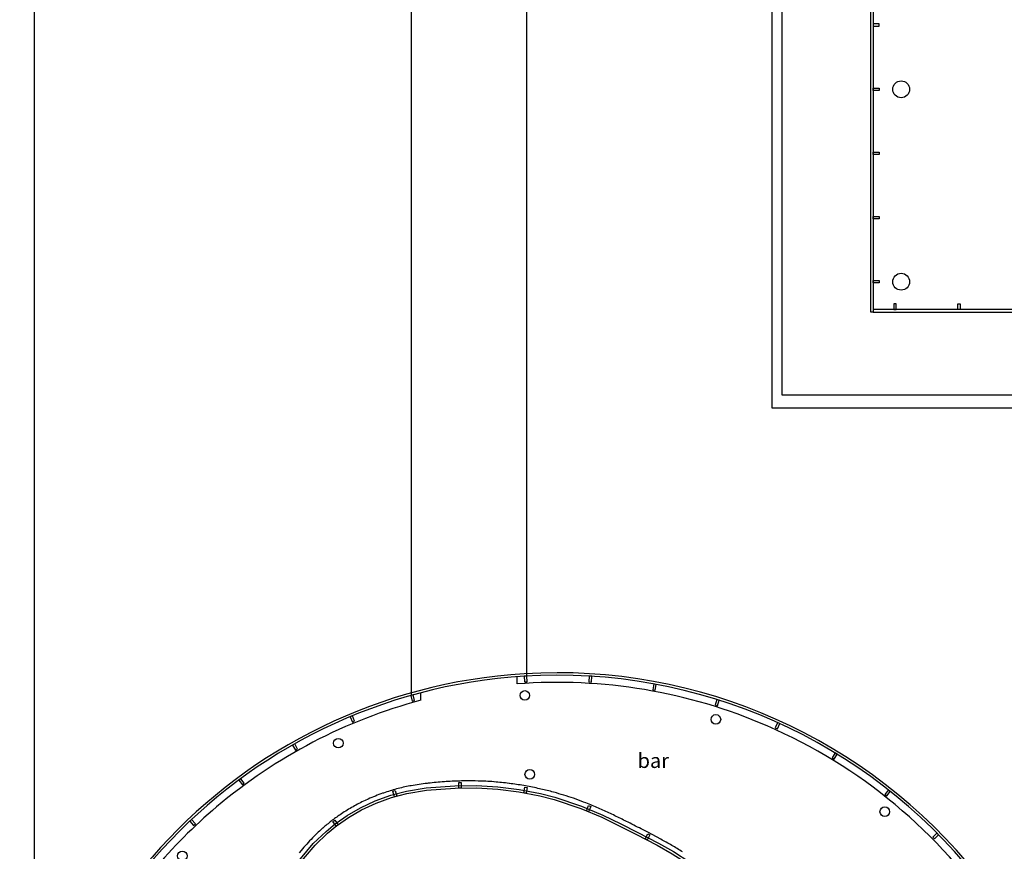
# Model space of a CAD drawing. Extents: x 61497 to 62107, y -28994 to -28597.
# Drawn here: x 61784 to 61805, y -28774 to -28757 of the extents above; entities that cross this region are included whole.
import ezdxf

# ---------------------------------------------------------------- set-up
doc = ezdxf.new("R2010")
doc.units = 0
doc.header["$LTSCALE"] = 101.6
doc.header["$PDMODE"] = 1
doc.header["$PDSIZE"] = -2
doc.layers.get('0').update_dxf_attribs({"linetype": 'CONTINUOUS'})
doc.layers.add('LIVELLO_71_72_73', color=7, linetype='CONTINUOUS')
doc.layers.add('sesti', color=7, linetype='CONTINUOUS')
doc.styles.add('HELVETICA', font='txt')

# ---------------------------------------------------------------- blocks, each defined once
blk = doc.blocks.new('TUBOLARE_5X12')
at = {"color": 7, "linetype": 'Continuous'}
blk.add_lwpolyline([(-2.5, 0), (2.5, 0), (2.5, -12), (-2.5, -12)], close=True, dxfattribs=at)
at = {"color": 4, "linetype": 'Continuous'}
blk.add_point((0, 0), dxfattribs=at)
blk = doc.blocks.new('*U93')
at = {"color": 7, "xscale": -1}
for p, rotation in [((-1765.5, -23107.3), 15.81858735169901), ((-1891.4, -23151.1), 22.50471911615876), ((-2011.1, -23209.7), 29.49476596084908), ((-2122.9, -23282.1), 36.48481280553074), ((-2225.3, -23367.5), 43.17094457000733), ((-2316.7, -23464.4), 50.16099141466996), ((-2395.8, -23571.6), 56.84712317915174), ((-2461.6, -23687.5), 63.83717002381388), ((-2513, -23810.4), 70.82721686849706), ((-2549.4, -23938.6), 77.51334863297133), ((-2570.2, -24070.2), 84.50339547764412)]:
    blk.add_blockref('TUBOLARE_5X12', p, dxfattribs=dict(at, rotation=rotation))
blk = doc.blocks.new('*U94')
at = {"color": 7, "linetype": 'Continuous'}
for points in [[(-2163, -24211.1), (-2168.5, -24190.3), (-2184.3, -24128.1), (-2195.4, -24061.7), (-2199.9, -23988.1), (-2197.6, -23927.3), (-2190.8, -23873.2), (-2182, -23829.3), (-2169.4, -23782.9), (-2151.3, -23731.2), (-2135.4, -23687.7), (-2115.3, -23638.4), (-2084.2, -23575.6), (-2054.7, -23525.8), (-2034.6, -23495.8), (-2010.2, -23462.8), (-1970.3, -23415.5), (-1943.9, -23390.2), (-1924.2, -23374.1), (-1923.1, -23373.2), (-1900.2, -23357.4), (-1872.6, -23341.2), (-1841.6, -23326.6), (-1809.4, -23314.9), (-1777, -23306.6), (-1735.6, -23299.7), (-1676.1, -23295.3), (-1631.4, -23294.8), (-1586.7, -23297.4), (-1542.3, -23303), (-1498.3, -23311.6), (-1468.7, -23319.2), (-1412.8, -23337.6), (-1369, -23356.2), (-1331.3, -23374.8), (-1297.6, -23391.7), (-1253.2, -23414.6), (-1222, -23432.3), (-1188.3, -23454.1), (-1154.7, -23475.9), (-1125.7, -23497.2), (-1097.5, -23519.5), (-1067.1, -23545.5), (-1026.4, -23584), (-985.2, -23627.6), (-954.2, -23664.3), (-927.4, -23699.2), (-904.3, -23732), (-880.9, -23767.1), (-861.5, -23798.9), (-842.6, -23835.6), (-826.6, -23873.6), (-810.2, -23924.7), (-800.3, -23969), (-794.2, -24013.9), (-791.8, -24059.3), (-793, -24100.5), (-797.8, -24145.6), (-805.5, -24186.1), (-815, -24222), (-827, -24257.2), (-846.1, -24304.4), (-867.7, -24350.8), (-879.8, -24372.6)], [(-2158.1, -24209.9), (-2163.7, -24189.1), (-2179.4, -24127.1), (-2190.5, -24061.1), (-2194.9, -23988), (-2192.6, -23927.7), (-2185.9, -23874), (-2177.2, -23830.4), (-2164.6, -23784.4), (-2146.6, -23732.9), (-2130.7, -23689.5), (-2110.8, -23640.5), (-2079.8, -23578), (-2050.5, -23528.5), (-2030.5, -23498.7), (-2006.3, -23465.9), (-1966.7, -23418.9), (-1940.6, -23393.9), (-1921.1, -23378), (-1920.1, -23377.3), (-1897.5, -23361.6), (-1870.3, -23345.7), (-1839.7, -23331.3), (-1808, -23319.7), (-1776, -23311.5), (-1735, -23304.7), (-1675.9, -23300.3), (-1631.5, -23299.8), (-1587.1, -23302.4), (-1543.1, -23307.9), (-1499.4, -23316.5), (-1470.1, -23324), (-1414.6, -23342.3), (-1371.1, -23360.7), (-1333.5, -23379.3), (-1299.9, -23396.2), (-1255.6, -23419), (-1224.6, -23436.6), (-1191, -23458.3), (-1157.5, -23480.1), (-1128.7, -23501.2), (-1100.7, -23523.4), (-1070.5, -23549.2), (-1029.9, -23587.5), (-988.9, -23631), (-958.1, -23667.4), (-931.4, -23702.2), (-908.4, -23734.8), (-885.1, -23769.8), (-865.9, -23801.4), (-847.2, -23837.8), (-831.3, -23875.3), (-815.1, -23926.1), (-805.3, -23969.9), (-799.2, -24014.4), (-796.8, -24059.3), (-797.9, -24100.1), (-802.8, -24144.9), (-810.4, -24185), (-819.8, -24220.6), (-831.7, -24255.5), (-850.7, -24302.4), (-872.2, -24348.6), (-884.1, -24370.1)], [(-1094.4, -24616.8), (-1108.3, -24627.3), (-1148.2, -24652.7), (-1196, -24679.9), (-1235.6, -24702.1), (-1286, -24727.3), (-1330.4, -24744.8), (-1373.2, -24757.8), (-1425.3, -24769.1), (-1475.4, -24775.4), (-1517.4, -24777.3), (-1559.5, -24776.3), (-1607.4, -24771.9), (-1650.9, -24767.2), (-1700.9, -24757.1), (-1743.5, -24743.6), (-1780.8, -24727.6), (-1820, -24706.1), (-1861.8, -24676.8), (-1894.7, -24649.1), (-1929.6, -24616.5), (-1964.2, -24580.6), (-1998, -24541.4), (-2027.8, -24501.6)], [(-1097.4, -24612.8), (-1111.1, -24623.2), (-1150.8, -24648.4), (-1198.4, -24675.5), (-1238, -24697.7), (-1288.1, -24722.7), (-1332, -24740), (-1374.5, -24753), (-1426.2, -24764.2), (-1475.9, -24770.4), (-1517.5, -24772.3), (-1559.2, -24771.3), (-1606.9, -24766.9), (-1650.2, -24762.2), (-1699.6, -24752.2), (-1741.8, -24738.9), (-1778.7, -24723.1), (-1817.4, -24701.8), (-1858.8, -24672.9), (-1891.4, -24645.3), (-1926.1, -24612.9), (-1960.5, -24577.3), (-1994.1, -24538.2), (-2023.8, -24498.6)]]:
    blk.add_lwpolyline(points, dxfattribs=at)
blk = doc.blocks.new('*U95')
at = {"color": 7, "linetype": 'Continuous', "flags": 128}
for points in [[(-1275.4, -23391.8), (-1285.1, -23386.9, 0.000763), (-1316.1, -23371.3), (-1319.4, -23369.6, 0.002341), (-1343.8, -23357.5, 0.008027), (-1368.5, -23345.9), (-1368.6, -23345.9, 0.010907), (-1393.8, -23335.1), (-1403.9, -23331.1, 0.007279), (-1424.3, -23323.3), (-1424.5, -23323.2, 0.01457), (-1444.8, -23316.4, 0.001775), (-1465.3, -23310.3), (-1468, -23309.5, 0.017206), (-1494.2, -23302.8), (-1503.7, -23300.7, 0.011507), (-1533.2, -23294.9, 0.011493), (-1563, -23290.5), (-1563.6, -23290.4, 0.011164), (-1594.6, -23287.2), (-1595.3, -23287.1, 0.014806), (-1627.9, -23285.5), (-1634.1, -23285.4, 0.012238), (-1666.1, -23285.5, 0.010063), (-1698, -23287), (-1698.7, -23287, 0.011736), (-1731.9, -23290.1), (-1733.9, -23290.3, 0.015965), (-1767.1, -23295.2), (-1769.5, -23295.7, 0.021786), (-1797.3, -23302, 0.016582), (-1824.5, -23310.4), (-1826.3, -23311, 0.024886), (-1856.2, -23323), (-1862.8, -23326, 0.021283), (-1887.8, -23338.9, 0.017187), (-1911.8, -23353.6), (-1914.7, -23355.6, 0.019521), (-1933.1, -23368.8, 0.015739), (-1950.5, -23383.4), (-1951.1, -23383.8, 0.014664), (-1968.6, -23400.3), (-1971.9, -23403.6, 0.015228), (-1983.9, -23416.4, 0.006067), (-1995.4, -23429.7), (-1999.4, -23434.4, 0.003185)], [(-1203, -23432.9, 0.011982), (-1225.5, -23419.3, 0.005342), (-1248.4, -23406.5), (-1275.4, -23391.8)]]:
    blk.add_lwpolyline(points, format="xyb", dxfattribs=at)
at = {"color": 7, "linetype": 'Continuous'}
for radius, start, end in [(1116.9, 93.5108, 181.6428), (1111.9, 93.5108, 181.6465), (1116.9, 343.6315, 93.5108), (1111.9, 343.6477, 93.5266), (1096.9, 66.5861, 94.3603), (1096.9, 104.9725, 130.1734), (1096.9, 33.821, 66.5861), (1096.9, 130.1734, 139.9013)]:
    blk.add_arc((-1463.5, -24177.3), radius, start, end, dxfattribs=at)
at = {"color": 7, "xscale": -1}
for p, rotation in [((-1529.4, -23067.4), 2.894749434209724), ((-1394.4, -23067.6), 356.8588090799086), ((-1260.4, -23084.2), 349.8168786665647), ((-1129.4, -23116.9), 342.7749482532328), ((-1003.4, -23165.2), 335.7330178398857), ((-884.1, -23228.4), 328.6910874265402), ((-773.4, -23305.6), 321.6491570132058), ((-672.9, -23395.6), 314.6072265998578)]:
    blk.add_blockref('TUBOLARE_5X12', p, dxfattribs=dict(at, rotation=rotation))
at = {"color": 7}
for name in ['*U93', '*U94']:
    blk.add_blockref(name, (0, 0), dxfattribs=at)
for p, rotation in [((-1665.3, -23300.3), 181.5739021870176), ((-1530.5, -23310.4), 169.7281781966059), ((-1799.3, -23317.6), 195.6768653011466), ((-1400.7, -23348.3), 157.9270199178248), ((-1920.7, -23377.7), 216.2834955826208), ((-1278.7, -23407.1), 152.7171810935881)]:
    blk.add_blockref('TUBOLARE_5X12', p, dxfattribs=dict(at, rotation=rotation))
at = {"color": 3, "insert": (-1296.5, -23227.9), "char_height": 30.37, "attachment_point": 1, "style": 'HELVETICA'}
blk.add_mtext('bar ', dxfattribs=at)
blk = doc.blocks.new('PILASTRO_DIAM_20_CM')
at = {"color": 7, "linetype": 'Continuous'}
blk.add_circle((0, 0), 10, dxfattribs=at)
at = {"color": 4, "linetype": 'Continuous'}
blk.add_point((0, 0), dxfattribs=at)
blk = doc.blocks.new('*U203')
at = {"color": 6}
for p in [(-1530.8, -23107.6), (-1133.9, -23157.4), (-1918.3, -23206.8), (-1520.5, -23271.6), (-782.9, -23349.2), (-2242.5, -23441.1)]:
    blk.add_blockref('PILASTRO_DIAM_20_CM', p, dxfattribs=at)
blk = doc.blocks.new('PILASTRO_35___HEA')
at = {"color": 1, "linetype": 'Continuous'}
blk.add_circle((0, 0), 17.5, dxfattribs=at)
at = {"color": 4, "linetype": 'Continuous'}
blk.add_point((0, 0), dxfattribs=at)
blk = doc.blocks.new('*U237')
at = {"color": 7, "rotation": 90}
for p in [(-748.9, -21847.6), (-748.9, -22247.6)]:
    blk.add_blockref('PILASTRO_35___HEA', p, dxfattribs=at)

msp = doc.modelspace()

# ---------------------------------------------------------------- linework, layer by layer
at = {"layer": 'LIVELLO_71_72_73', "color": 7, "linetype": 'Continuous'}
for p, q in [((61792.607, -28756.408), (61792.607, -28770.839)), ((61795.007, -28770.435), (61795.007, -28756.408)), ((61794.807, -28770.599), (61794.807, -28770.448)), ((61792.807, -28770.939), (61792.807, -28770.784))]:
    msp.add_line(p, q, dxfattribs=at)
for points in [[(61802.157, -28762.868), (61802.157, -28746.868), (61802.207, -28746.868), (61802.207, -28762.868)], [(61802.207, -28762.818), (61802.207, -28762.868), (61820.827, -28762.868), (61820.827, -28762.818)]]:
    msp.add_lwpolyline(points, close=True, dxfattribs=at)
for points in [[(61795.007, -28756.408), (61797.007, -28756.408), (61797.007, -28748.588), (61800.307, -28748.588), (61800.307, -28764.588), (61828.597, -28764.588), (61828.597, -28762.588)], [(61828.597, -28764.868), (61800.107, -28764.868), (61800.107, -28748.868), (61795.287, -28748.868)]]:
    msp.add_lwpolyline(points, dxfattribs=at)
at = {"layer": 'sesti', "color": 7, "linetype": 'Continuous'}
msp.add_line((61784.771, -28748.496), (61784.771, -28887.685), dxfattribs=at)

# ---------------------------------------------------------------- block references
at = {"layer": 'LIVELLO_71_72_73', "color": 7, "xscale": 0.01000000000203727, "yscale": 0.00999999999839929, "zscale": 0.01}
for name in ['*U237', '*U95', '*U203']:
    msp.add_blockref(name, (61810.276, -28539.762), dxfattribs=at)
at = {"layer": 'LIVELLO_71_72_73', "color": 7, "yscale": 0.00999999999839929, "zscale": 0.01}
for p, xscale, rotation in [((61802.207, -28756.904), -0.00999999999839929, 90), ((61802.207, -28758.238), 0.00999999999839929, 90), ((61802.207, -28759.571), 0.00999999999839929, 90), ((61802.207, -28760.905), 0.00999999999839929, 90), ((61802.207, -28762.238), 0.00999999999839929, 90), ((61802.657, -28762.818), -0.01000000000203727, 180), ((61803.99, -28762.818), 0.01000000000203727, 180)]:
    msp.add_blockref('TUBOLARE_5X12', p, dxfattribs=dict(at, xscale=xscale, rotation=rotation))

doc.saveas('drawing.dxf')
